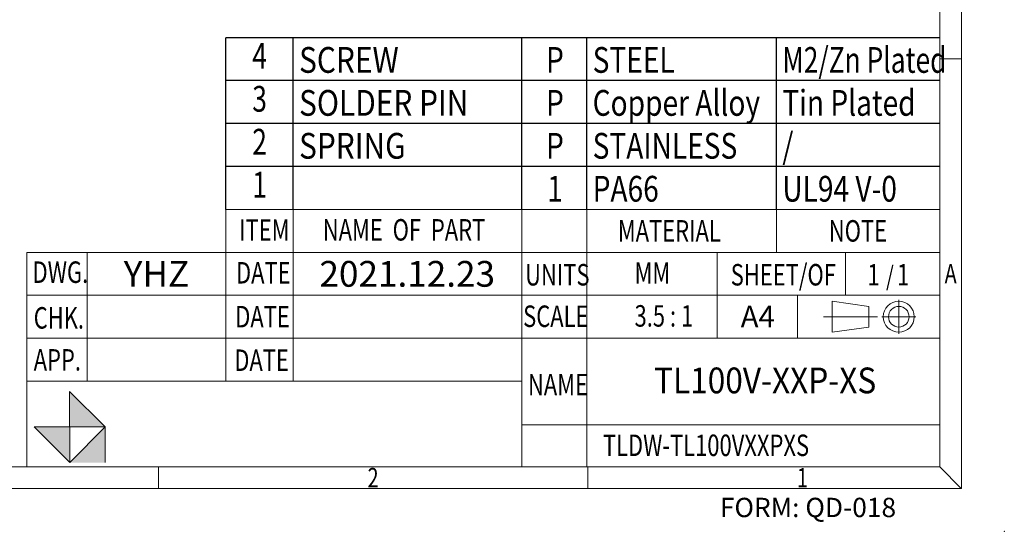
# Model space of a CAD drawing. Units: millimetres. Extents: x 316 to 613, y 389 to 602.
# Drawn here: x 498 to 613, y 392 to 452 of the extents above; entities that cross this region are included whole.
import ezdxf
from ezdxf.enums import TextEntityAlignment as Align

# ---------------------------------------------------------------- set-up
doc = ezdxf.new("R2010")
doc.units = ezdxf.units.MM
doc.layers.add('dim', color=31, linetype='Continuous')
doc.layers.add('from', color=7, linetype='Continuous')
doc.styles.add('BOM', font='gbenor.shx', dxfattribs={"width": 0.75, "oblique": 5.000002, "bigfont": 'gbcbig.shx'})
doc.styles.add('romantic', font='romantic.ttf')
doc.styles.add('TXT', font='txt.shx', dxfattribs={"bigfont": 'gbcbig.shx'})

# ---------------------------------------------------------------- blocks, each defined once
blk = doc.blocks.new('对外图框')
at = {"layer": 'from', "lineweight": 9}
h = blk.add_hatch(color=123, dxfattribs=at)
h.paths.add_polyline_path([(1515.23, 798.56), (1511.09, 798.56), (1515.23, 794.42)])
h.paths.add_polyline_path([(1519.37, 798.56), (1515.23, 802.7), (1515.23, 798.56)])
h.paths.add_polyline_path([(1519.37, 794.42), (1519.37, 798.56), (1515.23, 794.42)])
at = {"layer": 'from', "color": 7, "lineweight": 9}
for p, q in [((1619.07, 791.41), (1619.07, 991.41)), ((1616.57, 793.91), (1616.57, 988.91)), ((1619.06, 841.41), (1616.57, 841.41)), ((1533.43, 803.9), (1533.43, 823.88)), ((1616.57, 823.88), (1533.43, 823.88)), ((1541.28, 803.9), (1541.28, 823.88)), ((1567.87, 823.88), (1567.87, 793.91)), ((1575.47, 823.88), (1575.47, 793.91)), ((1597.55, 818.88), (1597.55, 823.88)), ((1510.25, 793.91), (1510.25, 818.88)), ((1616.57, 818.88), (1510.25, 818.88)), ((1517.26, 803.9), (1517.26, 818.88)), ((1590.62, 818.88), (1590.62, 808.89)), ((1605.58, 818.88), (1605.58, 813.89)), ((1616.57, 813.89), (1510.25, 813.89)), ((1600, 813.89), (1600, 808.89)), ((1616.57, 808.89), (1510.25, 808.89)), ((1567.87, 803.9), (1510.25, 803.9)), ((1616.57, 798.82), (1567.87, 798.82)), ((1334.57, 793.91), (1616.57, 793.91)), ((1525.57, 793.91), (1525.57, 791.41)), ((1575.57, 793.91), (1575.57, 791.41)), ((1616.57, 793.91), (1619.06, 791.41)), ((1332.07, 791.41), (1619.07, 791.41))]:
    blk.add_line(p, q, dxfattribs=at)
at = {"layer": 'from', "color": 123, "lineweight": 9}
for p, q in [((1608.31, 812.59), (1604.03, 813.19)), ((1604.03, 813.19), (1604.03, 809.59)), ((1611.78, 809.41), (1611.78, 813.37)), ((1608.31, 812.59), (1608.31, 810.19)), ((1609.31, 811.39), (1603.03, 811.39)), ((1609.8, 811.39), (1613.76, 811.39)), ((1604.03, 809.59), (1608.31, 810.19)), ((1515.23, 802.7), (1519.37, 798.56)), ((1515.23, 802.7), (1519.37, 798.56)), ((1515.23, 802.7), (1515.24, 794.42)), ((1515.23, 802.7), (1515.24, 794.42)), ((1511.09, 798.56), (1519.37, 798.56)), ((1511.09, 798.56), (1519.37, 798.56)), ((1519.37, 798.56), (1515.24, 794.42)), ((1519.37, 798.56), (1519.37, 794.42)), ((1519.37, 798.56), (1519.37, 794.42))]:
    blk.add_line(p, q, dxfattribs=at)
blk.add_lwpolyline([(1511.09, 798.56), (1515.24, 794.42), (1519.37, 798.56), (1515.23, 802.7)], dxfattribs=at)
for radius in [1.8, 1.2]:
    blk.add_circle((1611.78, 811.39), radius, dxfattribs=at)
at = {"layer": 'from', "color": 7, "lineweight": 9}
blk.add_point((1624.07, 786.41), dxfattribs=at)
at = {"layer": 'from', "color": 123, "lineweight": 9, "style": 'BOM', "width": 0.75}
for s, height, p in [('ITEM', 2.5, (1534.97, 820.24)), ('NAME  OF  PART  ', 2.5, (1544.71, 820.26)), ('MATERIAL', 2.5, (1579.07, 820.14)), ('NOTE', 2.5, (1603.63, 820.14)), ('DWG.', 2.5, (1510.92, 815.33)), ('DATE', 2.5, (1534.61, 815.26)), ('UNITS', 2.5, (1568.27, 815.03)), ('SHEET/OF', 2.5, (1592.21, 815.03)), ('/', 2.25, (1610.3, 815.03)), ('CHK.', 2.5, (1511.05, 810.01)), ('DATE', 2.5, (1534.52, 810.15)), ('SCALE                            ', 2.5, (1568.04, 810.2)), ('APP.', 2.5, (1511.05, 805.12)), ('DATE', 2.5, (1534.41, 805.08)), ('NAME', 2.5, (1568.6, 802.24))]:
    blk.add_text(s, height=height, dxfattribs=at).set_placement(p)
for s, p in [('A', (1617.82, 816.41)), ('2', (1550.57, 792.66)), ('1', (1600.57, 792.66))]:
    blk.add_text(s, height=2.25, dxfattribs=at).set_placement(p, align=Align.MIDDLE_CENTER)
at = {"layer": 'from', "color": 123, "lineweight": 9, "style": 'BOM'}
for s, insert, char_height, width, attachment_point in [('A4  ', (1595.36, 811.09), 2.5, 20.9777, 5), (' FORM: QD-018 \\P   ', (1590.26, 790.31), 2.25, 28.5209, 1)]:
    blk.add_mtext(s, dxfattribs=dict(at, insert=insert, char_height=char_height, width=width, attachment_point=attachment_point))
at = {"layer": 'from', "color": 123, "lineweight": 9, "style": 'BOM', "width": 0.75}
for tag, p, height in [('TL02', (1341.48, 984.91), 3), ('MM', (1581.01, 815.23), 2.5), ('1', (1611.57, 815.03), 2.5), ('1:1', (1581.01, 810.24), 2.5), ('TL-02-NAME-ASM.', (1577.33, 795.17), 2.5)]:
    blk.add_attdef(tag, p, '', height=height, dxfattribs=at)
at = {"layer": 'from', "color": 123, "lineweight": 9, "style": 'TXT'}
blk.add_attdef('唐麒贸', text='', height=3, dxfattribs=at).set_placement((1525.34, 816.39), align=Align.MIDDLE_CENTER)
at = {"layer": 'from', "color": 123, "lineweight": 9, "style": 'BOM'}
blk.add_attdef('DWG.DATE', text='', height=3, dxfattribs=at).set_placement((1544.32, 816.39), align=Align.MIDDLE_LEFT)
at = {"layer": 'from', "color": 123, "lineweight": 9, "style": 'BOM', "width": 0.75}
blk.add_attdef('1', text='', height=2.5, dxfattribs=at).set_placement((1609.56, 815.03), align=Align.RIGHT)
at = {"layer": 'from', "color": 123, "lineweight": 30, "style": 'romantic', "flags": 12}
blk.add_attdef('TLB-100-XP-XC', text='', height=3, dxfattribs=at).set_placement((1596.22, 803.98), align=Align.MIDDLE_CENTER)
blk = doc.blocks.new('BOM06')
at = {"layer": 'from'}
for p, q in [((0, 0), (0, 5)), ((83.14, 5), (0, 5)), ((7.85, 0), (7.85, 5)), ((34.44, 0), (34.44, 5)), ((42.04, 0), (42.04, 5)), ((64.12, 0), (64.12, 5))]:
    blk.add_line(p, q, dxfattribs=at)
at = {"layer": 'from', "color": 3, "style": 'BOM', "width": 0.75}
blk.add_attdef('ITEM', text='', height=3, dxfattribs=at).set_placement((3.93, 2.5), align=Align.MIDDLE)
at = {"layer": 'from', "color": 123, "style": 'BOM', "width": 0.8}
for tag, p in [('PRT.NAME', (8.52, 0.91)), ('MATERIAL', (42.71, 0.91)), ('NOTE', (64.79, 0.91))]:
    blk.add_attdef(tag, p, '', height=3, dxfattribs=at)
blk.add_attdef('QTY.', text='', height=3, dxfattribs=at).set_placement((38.31, 0.91), align=Align.CENTER)

msp = doc.modelspace()

# ---------------------------------------------------------------- block references
at = {"layer": 'dim', "lineweight": -2}
ref = msp.add_blockref('对外图框', (-1011.332, -394.163), dxfattribs=at)
ref.add_attrib('TLB-100-XP-XC', 'TL100V-XXP-XS', dxfattribs={"layer": 'from', "color": 123, "lineweight": 30, "height": 3, "style": 'romantic', "width": 0.9}).set_placement((584.885, 409.814), align=Align.MIDDLE_CENTER)
ref.add_attrib('1', '1', (600.241, 420.87), dxfattribs={"layer": 'from', "color": 123, "lineweight": 9, "height": 2.5, "style": 'BOM', "width": 0.75})
ref.add_attrib('1', '1', dxfattribs={"layer": 'from', "color": 123, "lineweight": 9, "height": 2.5, "style": 'BOM', "width": 0.75}).set_placement((598.225, 420.87), align=Align.RIGHT)
ref.add_attrib('MM', 'MM', (569.682, 421.071), dxfattribs={"layer": 'from', "color": 123, "lineweight": 9, "height": 2.5, "style": 'BOM', "width": 0.75})
ref.add_attrib('1:1', '3.5 : 1', (569.682, 416.076), dxfattribs={"layer": 'from', "color": 123, "lineweight": 9, "height": 2.5, "style": 'BOM', "width": 0.75})
ref.add_attrib('DWG.DATE', '2021.12.23', dxfattribs={"layer": 'from', "color": 123, "lineweight": 9, "height": 3, "style": 'BOM'}).set_placement((532.989, 422.223), align=Align.MIDDLE_LEFT)
ref.add_attrib('唐麒贸', 'YHZ', dxfattribs={"layer": 'from', "color": 123, "lineweight": 9, "height": 3, "style": 'BOM'}).set_placement((514.012, 422.223), align=Align.MIDDLE_CENTER)
ref.add_attrib('TL-02-NAME-ASM.', 'TLDW-TL100VXXPXS', (565.997, 401.011), dxfattribs={"layer": 'from', "color": 123, "lineweight": 9, "height": 2.5, "style": 'BOM', "width": 0.75})
at = {"layer": 'from', "lineweight": -2}
ref = msp.add_blockref('BOM06', (522.098, 444.715), dxfattribs=at)
ref.add_attrib('MATERIAL', 'STEEL', (564.803, 445.628), dxfattribs={"color": 123, "height": 3, "style": 'BOM', "width": 0.8})
ref.add_attrib('NOTE', 'M2/Zn Plated', (586.889, 445.628), dxfattribs={"color": 123, "height": 3, "style": 'BOM', "width": 0.75})
ref.add_attrib('QTY.', 'P', dxfattribs={"color": 123, "height": 3, "style": 'BOM', "width": 0.8}).set_placement((560.407, 445.628), align=Align.CENTER)
ref.add_attrib('PRT.NAME', 'SCREW', (530.616, 445.628), dxfattribs={"color": 123, "height": 3, "style": 'BOM', "width": 0.85})
ref.add_attrib('ITEM', '4', dxfattribs={"color": 3, "height": 3, "style": 'BOM', "width": 0.75}).set_placement((526.023, 447.215), align=Align.MIDDLE)
ref = msp.add_blockref('BOM06', (522.098, 439.715), dxfattribs=at)
ref.add_attrib('MATERIAL', 'Copper Alloy', (564.803, 440.628), dxfattribs={"color": 123, "height": 3, "style": 'BOM', "width": 0.8})
ref.add_attrib('NOTE', 'Tin Plated', (586.889, 440.628), dxfattribs={"color": 123, "height": 3, "style": 'BOM', "width": 0.8})
ref.add_attrib('QTY.', 'P', dxfattribs={"color": 123, "height": 3, "style": 'BOM', "width": 0.8}).set_placement((560.407, 440.628), align=Align.CENTER)
ref.add_attrib('PRT.NAME', 'SOLDER PIN', (530.616, 440.628), dxfattribs={"color": 123, "height": 3, "style": 'BOM', "width": 0.85})
ref.add_attrib('ITEM', '3', dxfattribs={"color": 3, "height": 3, "style": 'BOM', "width": 0.75}).set_placement((526.023, 442.215), align=Align.MIDDLE)
ref = msp.add_blockref('BOM06', (522.098, 434.715), dxfattribs=at)
ref.add_attrib('MATERIAL', 'STAINLESS', (564.803, 435.628), dxfattribs={"color": 123, "height": 3, "style": 'BOM', "width": 0.8})
ref.add_attrib('NOTE', '/', (586.889, 435.628), dxfattribs={"color": 123, "height": 3, "style": 'BOM', "width": 0.8})
ref.add_attrib('QTY.', 'P', dxfattribs={"color": 123, "height": 3, "style": 'BOM', "width": 0.8}).set_placement((560.407, 435.628), align=Align.CENTER)
ref.add_attrib('PRT.NAME', 'SPRING', (530.616, 435.628), dxfattribs={"color": 123, "height": 3, "style": 'BOM', "width": 0.85})
ref.add_attrib('ITEM', '2', dxfattribs={"color": 3, "height": 3, "style": 'BOM', "width": 0.75}).set_placement((526.023, 437.215), align=Align.MIDDLE)
ref = msp.add_blockref('BOM06', (522.098, 429.715), dxfattribs=at)
ref.add_attrib('MATERIAL', 'PA66', (564.803, 430.628), dxfattribs={"color": 123, "height": 3, "style": 'BOM', "width": 0.8})
ref.add_attrib('NOTE', 'UL94 V-0', (586.889, 430.628), dxfattribs={"color": 123, "height": 3, "style": 'BOM', "width": 0.8})
ref.add_attrib('QTY.', '1', dxfattribs={"color": 123, "height": 3, "style": 'BOM', "width": 0.8}).set_placement((560.407, 430.628), align=Align.CENTER)
ref.add_attrib('ITEM', '1', dxfattribs={"color": 3, "height": 3, "style": 'BOM', "width": 0.75}).set_placement((526.023, 432.215), align=Align.MIDDLE)

doc.saveas('drawing.dxf')
